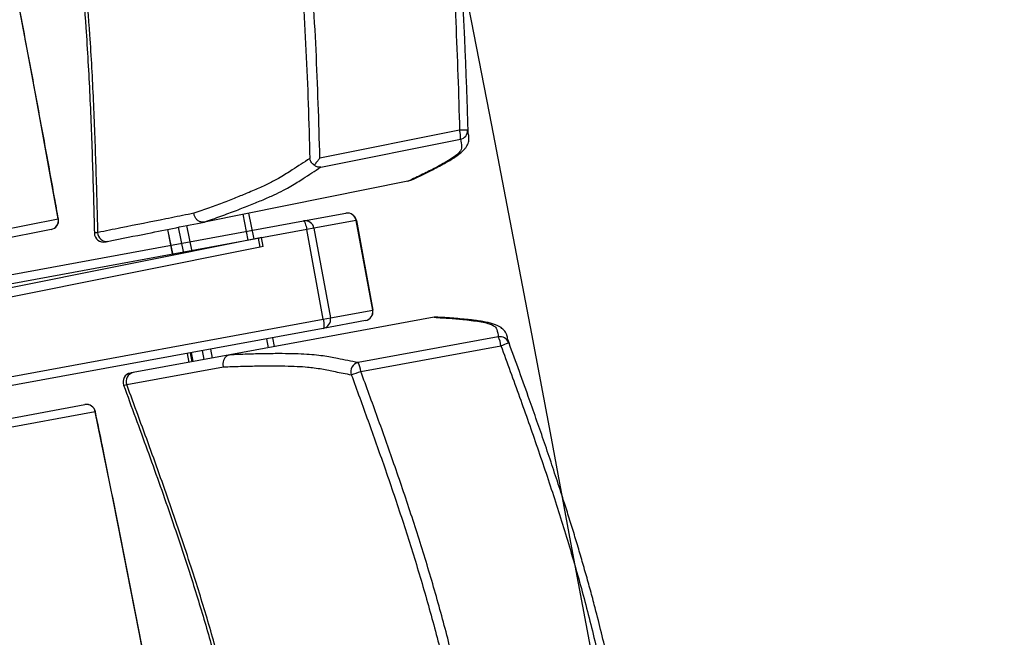
# Model space of a CAD drawing. Units: millimetres. Extents: x -8299 to 55816, y -7189 to 35898.
# Drawn here: x 27979 to 28520, y 20283 to 20623 of the extents above; entities that cross this region are included whole.
import ezdxf

# ---------------------------------------------------------------- set-up
doc = ezdxf.new("R2010")
doc.units = ezdxf.units.MM
doc.header["$LTSCALE"] = 10
doc.layers.add('10GS Rideau Avant Scene', color=7, linetype='Continuous')
doc.layers.add('16GS Sièges Fosse Orchestre', color=221, linetype='Continuous')

# ---------------------------------------------------------------- blocks, each defined once
blk = doc.blocks.new('Sièges proscenium')
at = {"layer": '16GS Sièges Fosse Orchestre', "linetype": 'Continuous'}
for p, q in [((49890.816, 16768.981), (49883.144, 16767.445)), ((49883.188, 16766.945), (49890.861, 16768.481)), ((49888.084, 16766.215), (49887.984, 16766.176)), ((49887.981, 16766.176), (49876.802, 16763.937)), ((49887.981, 16766.176), (49887.984, 16766.176)), ((49862.266, 16762.811), (49868.772, 16764.114)), ((49879.207, 16762.94), (49878.922, 16764.362)), ((49879.525, 16763.003), (49879.24, 16764.425)), ((49882.242, 16763.995), (49884.564, 16764.421)), ((49854.381, 16758.879), (49882.242, 16763.995)), ((49882.426, 16763.52), (49854.565, 16758.404)), ((49868.387, 16763.527), (49861.88, 16762.224)), ((49874.777, 16763.531), (49875.061, 16762.11)), ((49875.069, 16762.111), (49874.784, 16763.533)), ((49875.667, 16762.231), (49875.383, 16763.653)), ((49876.127, 16762.323), (49875.842, 16763.745)), ((49876.802, 16763.937), (49876.797, 16763.936)), ((49882.82, 16763.592), (49882.426, 16763.52)), ((49883.329, 16758.602), (49882.426, 16763.52)), ((49885.143, 16764.019), (49882.82, 16763.592)), ((49882.82, 16763.592), (49883.723, 16758.675)), ((49885.143, 16764.019), (49885.146, 16764.02)), ((49886.046, 16759.101), (49885.143, 16764.019)), ((49885.146, 16764.02), (49886.049, 16759.102)), ((49879.774, 16763.053), (49862.062, 16759.507)), ((49879.933, 16763.085), (49879.774, 16763.053)), ((49879.872, 16762.563), (49879.774, 16763.053)), ((49880.031, 16762.595), (49879.933, 16763.085)), ((49879.872, 16762.563), (49862.16, 16759.016)), ((49880.031, 16762.595), (49879.872, 16762.563)), ((49889.416, 16758.703), (49878.202, 16756.644)), ((49883.329, 16758.602), (49883.723, 16758.675)), ((49883.723, 16758.675), (49886.046, 16759.101)), ((49886.049, 16759.102), (49886.046, 16759.101)), ((49889.418, 16758.704), (49889.416, 16758.703)), ((49889.525, 16758.705), (49889.418, 16758.704)), ((49883.325, 16758.093), (49855.465, 16752.978)), ((49855.468, 16753.487), (49883.329, 16758.602)), ((49885.648, 16758.52), (49883.325, 16758.093)), ((49880.647, 16757.093), (49880.557, 16757.585)), ((49892.944, 16757.628), (49885.248, 16756.214)), ((49880.329, 16757.035), (49880.238, 16757.526)), ((49885.392, 16755.733), (49893.088, 16757.146)), ((49893.501, 16757.308), (49893.458, 16757.507)), ((49878.202, 16756.644), (49872.888, 16755.668)), ((49875.862, 16756.723), (49875.952, 16756.231)), ((49876.012, 16756.75), (49876.102, 16756.259)), ((49876.08, 16756.763), (49876.17, 16756.271)), ((49876.177, 16756.272), (49876.087, 16756.764)), ((49876.778, 16756.383), (49876.687, 16756.875)), ((49877.239, 16756.467), (49877.149, 16756.959)), ((49878.197, 16756.643), (49878.202, 16756.644)), ((49872.533, 16755.009), (49877.843, 16755.984)), ((49872.362, 16754.977), (49872.359, 16754.976)), ((49863.706, 16752.712), (49870.232, 16753.91)), ((49870.808, 16753.507), (49864.281, 16752.309))]:
    blk.add_line(p, q, dxfattribs=at)
at = {"layer": '16GS Sièges Fosse Orchestre', "linetype": 'Continuous', "flags": 128}
for points in [[(49868.772, 16764.114), (49868.336, 16766.535), (49867.893, 16768.959), (49867.444, 16771.385), (49866.988, 16773.813), (49866.526, 16776.243), (49866.058, 16778.673), (49865.583, 16781.103), (49865.103, 16783.533), (49864.616, 16785.962), (49864.124, 16788.389), (49863.626, 16790.815), (49863.123, 16793.238), (49862.614, 16795.658), (49862.1, 16798.074), (49861.58, 16800.486), (49861.055, 16802.894), (49860.526, 16805.296)], [(49891.293, 16768.79), (49891.277, 16768.884), (49891.26, 16768.984)], [(49868.781, 16764.105), (49868.78, 16764.107), (49868.772, 16764.114)], [(49882.242, 16763.995), (49882.262, 16763.989), (49882.285, 16763.964), (49882.309, 16763.921), (49882.335, 16763.863), (49882.36, 16763.79), (49882.384, 16763.707), (49882.406, 16763.616), (49882.426, 16763.52)], [(49883.329, 16758.602), (49883.345, 16758.506), (49883.356, 16758.413), (49883.363, 16758.326), (49883.365, 16758.25), (49883.362, 16758.186), (49883.354, 16758.137), (49883.342, 16758.106), (49883.325, 16758.093)], [(49872.359, 16754.976), (49872.397, 16754.982), (49872.533, 16755.009)], [(49870.812, 16753.519), (49870.812, 16753.517), (49870.808, 16753.507)], [(49878.393, 16712.198), (49877.995, 16714.626), (49877.592, 16717.056), (49877.181, 16719.49), (49876.764, 16721.925), (49876.341, 16724.361), (49875.912, 16726.798), (49875.477, 16729.236), (49875.035, 16731.673), (49874.588, 16734.11), (49874.135, 16736.545), (49873.676, 16738.978), (49873.211, 16741.409), (49872.741, 16743.837), (49872.266, 16746.261), (49871.785, 16748.681), (49871.299, 16751.097), (49870.808, 16753.507)]]:
    blk.add_lwpolyline(points, dxfattribs=at)
at = {"layer": '16GS Sièges Fosse Orchestre', "linetype": 'Continuous'}
for centre, radius, start, end in [((46636.801, 16138.713), 3316.276, 347.041696, 12.77622), ((49891.068, 16763.476), 5.511, 88.0099, 92.621), ((49889.611, 16768.622), 1.258, 353.5488, 16.5836), ((49890.76, 16768.971), 0.5, 281.612, 1.5282), ((49868.286, 16764.013), 0.497, 281.7064, 11.7017), ((49868.288, 16764.017), 0.5, 281.3233, 10.1422), ((49884.652, 16763.931), 0.498, 10.1753, 100.1729), ((49884.655, 16763.929), 0.5, 10.4044, 100.4044), ((49882.33, 16763.504), 0.498, 10.1752, 100.173), ((49871.256, 16763.336), 0.5, 181.4182, 282.4703), ((49871.423, 16763.363), 0.492, 180.5305, 279.4449), ((49883.233, 16758.583), 0.498, 280.6358, 10.6339), ((49885.558, 16759.012), 0.5, 280.4044, 10.4044), ((49885.556, 16759.009), 0.498, 280.6358, 10.6338), ((49893.032, 16757.135), 0.5, 20.1996, 100.1157), ((49891.835, 16757.033), 1.258, 5.1443, 28.1788), ((49891.284, 16762.353), 5.511, 289.1067, 293.7178), ((49885.341, 16755.721), 0.502, 100.6979, 199.9328), ((49884.139, 16755.62), 1.258, 5.1438, 28.1792), ((49872.827, 16755.149), 0.5, 100.4034, 200.3321), ((49872.993, 16755.187), 0.492, 102.2828, 201.1973), ((49882.1, 16764.31), 9.187, 287.5422, 290.9951), ((49870.322, 16753.418), 0.5, 11.5855, 100.4044), ((49870.319, 16753.421), 0.497, 10.0262, 100.0212)]:
    blk.add_arc(centre, radius, start, end, dxfattribs=at)
for points, knots in [([(49868.781, 16764.105), (49868.71, 16764.498), (49868.64, 16764.891), (49868.569, 16765.284), (49868.434, 16766.031), (49868.299, 16766.779), (49868.162, 16767.527), (49868.026, 16768.274), (49867.889, 16769.023), (49867.75, 16769.771), (49867.612, 16770.52), (49867.473, 16771.269), (49867.332, 16772.018), (49867.192, 16772.767), (49867.051, 16773.516), (49866.909, 16774.266), (49866.767, 16775.015), (49866.624, 16775.765), (49866.481, 16776.515), (49866.337, 16777.264), (49866.192, 16778.014), (49866.047, 16778.764), (49865.901, 16779.514), (49865.755, 16780.264), (49865.608, 16781.014), (49865.46, 16781.763), (49865.312, 16782.513), (49865.163, 16783.263), (49865.014, 16784.013), (49864.864, 16784.762), (49864.714, 16785.511), (49864.563, 16786.261), (49864.412, 16787.01), (49864.259, 16787.759), (49864.107, 16788.508), (49863.954, 16789.256), (49863.8, 16790.005), (49863.646, 16790.753), (49863.491, 16791.501), (49863.336, 16792.249), (49863.18, 16792.996), (49863.024, 16793.743), (49862.867, 16794.49), (49862.71, 16795.237), (49862.552, 16795.983), (49862.394, 16796.729), (49862.235, 16797.474), (49862.076, 16798.219), (49861.915, 16798.964), (49861.755, 16799.708), (49861.595, 16800.452), (49861.433, 16801.195), (49861.271, 16801.939), (49861.109, 16802.681), (49860.946, 16803.423), (49860.808, 16804.052), (49860.669, 16804.68), (49860.53, 16805.308)], [0, 0, 0, 0, 1, 1, 1, 2, 2, 2, 3, 3, 3, 4, 4, 4, 5, 5, 5, 6, 6, 6, 7, 7, 7, 8, 8, 8, 9, 9, 9, 10, 10, 10, 11, 11, 11, 12, 12, 12, 13, 13, 13, 14, 14, 14, 15, 15, 15, 16, 16, 16, 17, 17, 17, 18, 18, 18, 19, 19, 19, 19]), ([(49888.971, 16789.576), (49888.987, 16789.494), (49889.004, 16789.412), (49889.02, 16789.331), (49889.203, 16788.406), (49889.365, 16787.478), (49889.51, 16786.547), (49889.656, 16785.615), (49889.784, 16784.682), (49889.898, 16783.746), (49890.016, 16782.77), (49890.118, 16781.792), (49890.207, 16780.813), (49890.296, 16779.833), (49890.372, 16778.853), (49890.437, 16777.872), (49890.502, 16776.891), (49890.557, 16775.91), (49890.604, 16774.928), (49890.651, 16773.946), (49890.691, 16772.964), (49890.724, 16771.982), (49890.759, 16770.982), (49890.788, 16769.982), (49890.816, 16768.981)], [0, 0, 0, 0, 1, 1, 1, 2, 2, 2, 3, 3, 3, 4, 4, 4, 5, 5, 5, 6, 6, 6, 7, 7, 7, 8, 8, 8, 8]), ([(49891.292, 16768.79), (49891.28, 16769.181), (49891.268, 16769.572), (49891.255, 16769.966), (49891.24, 16770.433), (49891.224, 16770.904), (49891.207, 16771.382), (49891.19, 16771.848), (49891.172, 16772.319), (49891.152, 16772.798), (49891.14, 16773.109), (49891.127, 16773.424), (49891.112, 16773.742), (49891.099, 16774.053), (49891.084, 16774.368), (49891.069, 16774.685), (49891.054, 16774.997), (49891.038, 16775.312), (49891.021, 16775.629), (49891.005, 16775.942), (49890.987, 16776.256), (49890.969, 16776.572), (49890.951, 16776.886), (49890.932, 16777.2), (49890.912, 16777.515), (49890.892, 16777.829), (49890.87, 16778.143), (49890.848, 16778.457), (49890.819, 16778.88), (49890.787, 16779.302), (49890.754, 16779.722), (49890.72, 16780.146), (49890.684, 16780.567), (49890.646, 16780.985), (49890.608, 16781.409), (49890.567, 16781.83), (49890.525, 16782.246), (49890.481, 16782.67), (49890.436, 16783.09), (49890.388, 16783.506), (49890.339, 16783.928), (49890.288, 16784.347), (49890.234, 16784.762), (49890.162, 16785.315), (49890.085, 16785.862), (49890.004, 16786.404), (49889.922, 16786.953), (49889.835, 16787.498), (49889.74, 16788.04), (49889.645, 16788.585), (49889.541, 16789.127), (49889.438, 16789.67)], [0, 0, 0, 0, 1, 1, 1, 2, 2, 2, 3, 3, 3, 4, 4, 4, 5, 5, 5, 6, 6, 6, 7, 7, 7, 8, 8, 8, 9, 9, 9, 10, 10, 10, 11, 11, 11, 12, 12, 12, 13, 13, 13, 14, 14, 14, 15, 15, 15, 16, 16, 16, 17, 17, 17, 17]), ([(49880.758, 16787.931), (49880.938, 16786.97), (49881.119, 16786.01), (49881.274, 16785.045), (49881.43, 16784.081), (49881.561, 16783.112), (49881.678, 16782.141), (49881.794, 16781.17), (49881.897, 16780.196), (49881.985, 16779.222), (49882.074, 16778.247), (49882.149, 16777.271), (49882.213, 16776.295), (49882.278, 16775.317), (49882.333, 16774.338), (49882.379, 16773.359), (49882.426, 16772.38), (49882.465, 16771.401), (49882.499, 16770.422), (49882.534, 16769.422), (49882.562, 16768.421), (49882.591, 16767.421)], [0, 0, 0, 0, 1, 1, 1, 2, 2, 2, 3, 3, 3, 4, 4, 4, 5, 5, 5, 6, 6, 6, 7, 7, 7, 7]), ([(49883.144, 16767.445), (49883.115, 16768.446), (49883.087, 16769.448), (49883.052, 16770.449), (49883.018, 16771.431), (49882.979, 16772.413), (49882.932, 16773.395), (49882.885, 16774.376), (49882.83, 16775.358), (49882.766, 16776.338), (49882.701, 16777.319), (49882.625, 16778.3), (49882.536, 16779.279), (49882.447, 16780.258), (49882.345, 16781.236), (49882.227, 16782.212), (49882.11, 16783.189), (49881.978, 16784.164), (49881.821, 16785.135), (49881.664, 16786.106), (49881.483, 16787.072), (49881.302, 16788.039)], [0, 0, 0, 0, 1, 1, 1, 2, 2, 2, 3, 3, 3, 4, 4, 4, 5, 5, 5, 6, 6, 6, 7, 7, 7, 7]), ([(49868.875, 16785.551), (49869.04, 16784.685), (49869.205, 16783.819), (49869.349, 16782.949), (49869.5, 16782.033), (49869.629, 16781.114), (49869.744, 16780.192), (49869.86, 16779.268), (49869.962, 16778.342), (49870.052, 16777.415), (49870.141, 16776.485), (49870.218, 16775.553), (49870.285, 16774.621), (49870.374, 16773.372), (49870.445, 16772.123), (49870.504, 16770.872), (49870.564, 16769.617), (49870.61, 16768.36), (49870.65, 16767.104), (49870.69, 16765.844), (49870.723, 16764.584), (49870.756, 16763.323)], [0, 0, 0, 0, 1, 1, 1, 2, 2, 2, 3, 3, 3, 4, 4, 4, 5, 5, 5, 6, 6, 6, 7, 7, 7, 7]), ([(49869.053, 16785.587), (49869.229, 16784.652), (49869.405, 16783.717), (49869.558, 16782.777), (49869.711, 16781.836), (49869.84, 16780.89), (49869.955, 16779.943), (49870.071, 16778.992), (49870.173, 16778.04), (49870.261, 16777.087), (49870.35, 16776.13), (49870.426, 16775.172), (49870.491, 16774.213), (49870.573, 16773.013), (49870.638, 16771.812), (49870.693, 16770.61), (49870.748, 16769.404), (49870.792, 16768.197), (49870.83, 16766.99), (49870.868, 16765.779), (49870.9, 16764.569), (49870.931, 16763.358)], [0, 0, 0, 0, 1, 1, 1, 2, 2, 2, 3, 3, 3, 4, 4, 4, 5, 5, 5, 6, 6, 6, 7, 7, 7, 7]), ([(49890.861, 16768.481), (49890.894, 16768.346), (49890.926, 16768.211), (49890.93, 16768.07), (49890.931, 16768.023), (49890.93, 16767.976), (49890.91, 16767.924), (49890.89, 16767.873), (49890.852, 16767.818), (49890.8, 16767.76), (49890.748, 16767.702), (49890.681, 16767.641), (49890.599, 16767.577), (49890.514, 16767.511), (49890.412, 16767.442), (49890.298, 16767.371), (49890.184, 16767.299), (49890.057, 16767.225), (49889.923, 16767.149), (49889.788, 16767.074), (49889.646, 16766.996), (49889.498, 16766.918), (49889.276, 16766.8), (49889.042, 16766.68), (49888.787, 16766.556), (49888.532, 16766.432), (49888.257, 16766.304), (49887.981, 16766.176)], [0, 0, 0, 0, 1, 1, 1, 2, 2, 2, 3, 3, 3, 4, 4, 4, 5, 5, 5, 6, 6, 6, 7, 7, 7, 8, 8, 8, 9, 9, 9, 9]), ([(49888.086, 16766.21), (49888.122, 16766.226), (49888.158, 16766.242), (49888.193, 16766.258), (49888.359, 16766.334), (49888.514, 16766.407), (49888.666, 16766.48), (49888.818, 16766.553), (49888.967, 16766.626), (49889.11, 16766.697), (49889.254, 16766.769), (49889.392, 16766.839), (49889.527, 16766.909), (49889.656, 16766.976), (49889.782, 16767.042), (49889.902, 16767.108), (49890.011, 16767.167), (49890.115, 16767.226), (49890.214, 16767.284), (49890.308, 16767.338), (49890.397, 16767.392), (49890.481, 16767.446), (49890.571, 16767.503), (49890.655, 16767.56), (49890.734, 16767.618), (49890.802, 16767.668), (49890.867, 16767.719), (49890.926, 16767.771), (49890.98, 16767.819), (49891.03, 16767.868), (49891.077, 16767.92), (49891.115, 16767.962), (49891.15, 16768.007), (49891.182, 16768.054), (49891.209, 16768.094), (49891.233, 16768.135), (49891.256, 16768.183), (49891.275, 16768.223), (49891.292, 16768.268), (49891.305, 16768.314), (49891.318, 16768.362), (49891.327, 16768.411), (49891.33, 16768.455), (49891.333, 16768.487), (49891.332, 16768.516), (49891.331, 16768.545)], [0, 0, 0, 0, 1, 1, 1, 2, 2, 2, 3, 3, 3, 4, 4, 4, 5, 5, 5, 6, 6, 6, 7, 7, 7, 8, 8, 8, 9, 9, 9, 10, 10, 10, 11, 11, 11, 12, 12, 12, 13, 13, 13, 14, 14, 14, 15, 15, 15, 15]), ([(49891.322, 16768.545), (49891.323, 16768.561), (49891.325, 16768.578), (49891.326, 16768.594), (49891.328, 16768.662), (49891.31, 16768.726), (49891.293, 16768.79)], [0, 0, 0, 0, 1, 1, 1, 2, 2, 2, 2]), ([(49882.591, 16767.421), (49882.269, 16767.215), (49881.946, 16767.008), (49881.628, 16766.802), (49881.522, 16766.733), (49881.417, 16766.665), (49881.308, 16766.595), (49881.198, 16766.526), (49881.086, 16766.456), (49880.961, 16766.383), (49880.837, 16766.311), (49880.7, 16766.236), (49880.549, 16766.158), (49880.372, 16766.067), (49880.173, 16765.971), (49879.957, 16765.872), (49879.741, 16765.773), (49879.508, 16765.671), (49879.255, 16765.565), (49879.049, 16765.478), (49878.831, 16765.389), (49878.601, 16765.298), (49878.371, 16765.207), (49878.13, 16765.113), (49877.875, 16765.017), (49877.619, 16764.92), (49877.349, 16764.821), (49877.072, 16764.721), (49876.794, 16764.621), (49876.51, 16764.519), (49876.225, 16764.417)], [0, 0, 0, 0, 1, 1, 1, 2, 2, 2, 3, 3, 3, 4, 4, 4, 5, 5, 5, 6, 6, 6, 7, 7, 7, 8, 8, 8, 9, 9, 9, 10, 10, 10, 10]), ([(49882.831, 16767.064), (49882.801, 16767.086), (49882.77, 16767.109), (49882.744, 16767.134), (49882.69, 16767.183), (49882.653, 16767.24), (49882.628, 16767.298), (49882.61, 16767.338), (49882.597, 16767.379), (49882.591, 16767.42), (49882.591, 16767.421), (49882.591, 16767.422), (49882.591, 16767.422)], [0, 0, 0, 0, 1, 1, 1, 2, 2, 2, 3, 3, 3, 4, 4, 4, 4]), ([(49883.144, 16767.445), (49883.144, 16767.445), (49883.143, 16767.444), (49883.143, 16767.444), (49883.103, 16767.394), (49883.062, 16767.343), (49883.022, 16767.293), (49882.98, 16767.241), (49882.937, 16767.19), (49882.896, 16767.141), (49882.874, 16767.115), (49882.853, 16767.089), (49882.831, 16767.064)], [0, 0, 0, 0, 1, 1, 1, 2, 2, 2, 3, 3, 3, 4, 4, 4, 4]), ([(49876.797, 16763.936), (49877.101, 16764.045), (49877.404, 16764.153), (49877.699, 16764.26), (49877.994, 16764.367), (49878.281, 16764.473), (49878.554, 16764.576), (49878.827, 16764.679), (49879.087, 16764.779), (49879.331, 16764.876), (49879.576, 16764.974), (49879.805, 16765.069), (49880.02, 16765.161), (49880.235, 16765.253), (49880.437, 16765.342), (49880.625, 16765.429), (49880.812, 16765.516), (49880.986, 16765.6), (49881.143, 16765.68), (49881.295, 16765.758), (49881.431, 16765.833), (49881.556, 16765.905), (49881.68, 16765.978), (49881.793, 16766.048), (49881.903, 16766.117), (49882.012, 16766.187), (49882.118, 16766.255), (49882.224, 16766.324), (49882.543, 16766.53), (49882.865, 16766.738), (49883.188, 16766.945)], [0, 0, 0, 0, 1, 1, 1, 2, 2, 2, 3, 3, 3, 4, 4, 4, 5, 5, 5, 6, 6, 6, 7, 7, 7, 8, 8, 8, 9, 9, 9, 10, 10, 10, 10]), ([(49883.188, 16766.945), (49883.189, 16766.945), (49883.188, 16766.945), (49883.187, 16766.945), (49883.151, 16766.939), (49883.114, 16766.94), (49883.077, 16766.945), (49883.018, 16766.953), (49882.958, 16766.973), (49882.9, 16767.011), (49882.877, 16767.027), (49882.854, 16767.045), (49882.831, 16767.064)], [0, 0, 0, 0, 1, 1, 1, 2, 2, 2, 3, 3, 3, 4, 4, 4, 4]), ([(49876.225, 16764.417), (49876.122, 16764.397), (49876.019, 16764.376), (49875.915, 16764.355), (49875.502, 16764.273), (49875.088, 16764.19), (49874.676, 16764.107), (49873.858, 16763.944), (49873.052, 16763.784), (49872.213, 16763.614), (49871.79, 16763.528), (49871.359, 16763.44), (49870.971, 16763.365), (49870.916, 16763.355), (49870.861, 16763.345), (49870.82, 16763.337), (49870.779, 16763.329), (49870.751, 16763.324), (49870.757, 16763.324), (49870.758, 16763.324), (49870.761, 16763.324), (49870.764, 16763.325)], [0, 0, 0, 0, 1, 1, 1, 2, 2, 2, 3, 3, 3, 4, 4, 4, 5, 5, 5, 6, 6, 6, 7, 7, 7, 7]), ([(49876.797, 16763.936), (49876.744, 16763.932), (49876.69, 16763.927), (49876.638, 16763.935), (49876.585, 16763.942), (49876.533, 16763.961), (49876.485, 16763.988), (49876.437, 16764.016), (49876.394, 16764.05), (49876.357, 16764.092), (49876.32, 16764.133), (49876.289, 16764.181), (49876.267, 16764.233), (49876.243, 16764.289), (49876.229, 16764.35), (49876.225, 16764.411), (49876.225, 16764.413), (49876.225, 16764.415), (49876.225, 16764.417)], [0, 0, 0, 0, 1, 1, 1, 2, 2, 2, 3, 3, 3, 4, 4, 4, 5, 5, 5, 6, 6, 6, 6]), ([(49871.355, 16762.846), (49871.366, 16762.849), (49871.378, 16762.851), (49871.409, 16762.857), (49871.44, 16762.863), (49871.492, 16762.874), (49871.544, 16762.884), (49872.246, 16763.025), (49872.966, 16763.169), (49873.682, 16763.312), (49874.728, 16763.522), (49875.765, 16763.729), (49876.802, 16763.937)], [0, 0, 0, 0, 1, 1, 1, 2, 2, 2, 3, 3, 3, 4, 4, 4, 4]), ([(49889.416, 16758.703), (49889.718, 16758.686), (49890.021, 16758.669), (49890.303, 16758.648), (49890.584, 16758.627), (49890.846, 16758.602), (49891.095, 16758.575), (49891.262, 16758.557), (49891.423, 16758.538), (49891.577, 16758.518), (49891.73, 16758.497), (49891.876, 16758.475), (49892.009, 16758.451), (49892.142, 16758.427), (49892.262, 16758.4), (49892.366, 16758.37), (49892.466, 16758.342), (49892.55, 16758.31), (49892.62, 16758.275), (49892.69, 16758.241), (49892.745, 16758.204), (49892.783, 16758.164), (49892.82, 16758.123), (49892.84, 16758.08), (49892.856, 16758.036), (49892.905, 16757.903), (49892.924, 16757.765), (49892.944, 16757.628)], [0, 0, 0, 0, 1, 1, 1, 2, 2, 2, 3, 3, 3, 4, 4, 4, 5, 5, 5, 6, 6, 6, 7, 7, 7, 8, 8, 8, 9, 9, 9, 9]), ([(49893.405, 16757.74), (49893.395, 16757.767), (49893.385, 16757.794), (49893.372, 16757.823), (49893.352, 16757.863), (49893.325, 16757.907), (49893.294, 16757.947), (49893.264, 16757.987), (49893.229, 16758.024), (49893.195, 16758.055), (49893.162, 16758.086), (49893.128, 16758.112), (49893.093, 16758.136), (49893.05, 16758.167), (49893.005, 16758.193), (49892.96, 16758.217), (49892.905, 16758.246), (49892.85, 16758.27), (49892.791, 16758.293), (49892.722, 16758.319), (49892.648, 16758.343), (49892.572, 16758.365), (49892.49, 16758.388), (49892.404, 16758.408), (49892.314, 16758.427), (49892.217, 16758.448), (49892.115, 16758.466), (49892.008, 16758.484), (49891.899, 16758.501), (49891.786, 16758.517), (49891.668, 16758.533), (49891.544, 16758.549), (49891.415, 16758.564), (49891.283, 16758.578), (49891.138, 16758.593), (49890.99, 16758.607), (49890.837, 16758.621), (49890.69, 16758.634), (49890.54, 16758.646), (49890.386, 16758.658), (49890.223, 16758.67), (49890.056, 16758.682), (49889.882, 16758.692), (49889.765, 16758.698), (49889.645, 16758.704), (49889.525, 16758.71)], [0, 0, 0, 0, 1, 1, 1, 2, 2, 2, 3, 3, 3, 4, 4, 4, 5, 5, 5, 6, 6, 6, 7, 7, 7, 8, 8, 8, 9, 9, 9, 10, 10, 10, 11, 11, 11, 12, 12, 12, 13, 13, 13, 14, 14, 14, 15, 15, 15, 15]), ([(49893.458, 16757.507), (49893.453, 16757.579), (49893.448, 16757.651), (49893.413, 16757.717), (49893.409, 16757.724), (49893.404, 16757.732), (49893.4, 16757.739)], [0, 0, 0, 0, 1, 1, 1, 2, 2, 2, 2]), ([(49893.088, 16757.146), (49893.431, 16756.206), (49893.775, 16755.267), (49894.113, 16754.325), (49894.445, 16753.4), (49894.772, 16752.473), (49895.092, 16751.544), (49895.411, 16750.614), (49895.724, 16749.682), (49896.027, 16748.747), (49896.329, 16747.811), (49896.622, 16746.873), (49896.902, 16745.93), (49897.181, 16744.987), (49897.448, 16744.041), (49897.7, 16743.09), (49897.953, 16742.139), (49898.191, 16741.184), (49898.405, 16740.224), (49898.619, 16739.264), (49898.808, 16738.298), (49898.997, 16737.333)], [0, 0, 0, 0, 1, 1, 1, 2, 2, 2, 3, 3, 3, 4, 4, 4, 5, 5, 5, 6, 6, 6, 7, 7, 7, 7]), ([(49899.466, 16737.418), (49899.377, 16737.879), (49899.288, 16738.34), (49899.193, 16738.801), (49899.099, 16739.259), (49898.998, 16739.717), (49898.893, 16740.178), (49898.789, 16740.632), (49898.681, 16741.088), (49898.567, 16741.55), (49898.456, 16742), (49898.34, 16742.455), (49898.218, 16742.916), (49898.139, 16743.216), (49898.058, 16743.519), (49897.974, 16743.825), (49897.892, 16744.124), (49897.807, 16744.426), (49897.72, 16744.731), (49897.635, 16745.031), (49897.548, 16745.332), (49897.459, 16745.636), (49897.371, 16745.936), (49897.281, 16746.237), (49897.19, 16746.539), (49897.099, 16746.839), (49897.007, 16747.14), (49896.913, 16747.441), (49896.82, 16747.741), (49896.725, 16748.042), (49896.63, 16748.341), (49896.501, 16748.746), (49896.371, 16749.148), (49896.24, 16749.549), (49896.107, 16749.953), (49895.974, 16750.355), (49895.84, 16750.754), (49895.704, 16751.158), (49895.567, 16751.56), (49895.431, 16751.957), (49895.292, 16752.361), (49895.153, 16752.761), (49895.015, 16753.158), (49894.874, 16753.561), (49894.733, 16753.961), (49894.592, 16754.358), (49894.404, 16754.885), (49894.217, 16755.407), (49894.031, 16755.926), (49893.841, 16756.452), (49893.652, 16756.974), (49893.463, 16757.492), (49893.461, 16757.497), (49893.459, 16757.504), (49893.457, 16757.509)], [0, 0, 0, 0, 1, 1, 1, 2, 2, 2, 3, 3, 3, 4, 4, 4, 5, 5, 5, 6, 6, 6, 7, 7, 7, 8, 8, 8, 9, 9, 9, 10, 10, 10, 11, 11, 11, 12, 12, 12, 13, 13, 13, 14, 14, 14, 15, 15, 15, 16, 16, 16, 17, 17, 17, 18, 18, 18, 18]), ([(49878.197, 16756.643), (49878.146, 16756.628), (49878.094, 16756.612), (49878.048, 16756.586), (49878.002, 16756.559), (49877.961, 16756.522), (49877.926, 16756.479), (49877.892, 16756.436), (49877.864, 16756.388), (49877.845, 16756.336), (49877.826, 16756.284), (49877.816, 16756.228), (49877.814, 16756.171), (49877.813, 16756.11), (49877.822, 16756.048), (49877.841, 16755.99), (49877.842, 16755.988), (49877.843, 16755.986), (49877.843, 16755.984)], [0, 0, 0, 0, 1, 1, 1, 2, 2, 2, 3, 3, 3, 4, 4, 4, 5, 5, 5, 6, 6, 6, 6]), ([(49885.248, 16756.214), (49884.866, 16756.288), (49884.485, 16756.362), (49884.107, 16756.437), (49883.981, 16756.462), (49883.855, 16756.487), (49883.725, 16756.511), (49883.596, 16756.535), (49883.462, 16756.559), (49883.315, 16756.58), (49883.169, 16756.601), (49883.011, 16756.62), (49882.837, 16756.636), (49882.662, 16756.652), (49882.471, 16756.665), (49882.267, 16756.675), (49882.063, 16756.686), (49881.846, 16756.694), (49881.616, 16756.699), (49881.385, 16756.705), (49881.141, 16756.708), (49880.882, 16756.708), (49880.621, 16756.708), (49880.344, 16756.705), (49880.054, 16756.699), (49879.763, 16756.694), (49879.46, 16756.685), (49879.148, 16756.676), (49878.837, 16756.666), (49878.517, 16756.655), (49878.197, 16756.643)], [0, 0, 0, 0, 1, 1, 1, 2, 2, 2, 3, 3, 3, 4, 4, 4, 5, 5, 5, 6, 6, 6, 7, 7, 7, 8, 8, 8, 9, 9, 9, 10, 10, 10, 10]), ([(49877.843, 16755.984), (49878.158, 16755.995), (49878.472, 16756.006), (49878.776, 16756.014), (49879.08, 16756.023), (49879.373, 16756.029), (49879.656, 16756.033), (49879.939, 16756.037), (49880.212, 16756.04), (49880.474, 16756.04), (49880.735, 16756.04), (49880.985, 16756.038), (49881.221, 16756.033), (49881.457, 16756.028), (49881.679, 16756.021), (49881.887, 16756.011), (49882.094, 16756.001), (49882.285, 16755.988), (49882.462, 16755.972), (49882.592, 16755.96), (49882.713, 16755.947), (49882.827, 16755.933), (49882.98, 16755.913), (49883.119, 16755.891), (49883.25, 16755.868), (49883.381, 16755.845), (49883.504, 16755.82), (49883.626, 16755.795), (49883.748, 16755.771), (49883.87, 16755.746), (49883.992, 16755.721), (49884.28, 16755.663), (49884.575, 16755.607), (49884.869, 16755.55)], [0, 0, 0, 0, 1, 1, 1, 2, 2, 2, 3, 3, 3, 4, 4, 4, 5, 5, 5, 6, 6, 6, 7, 7, 7, 8, 8, 8, 9, 9, 9, 10, 10, 10, 11, 11, 11, 11]), ([(49872.888, 16755.668), (49872.842, 16755.66), (49872.796, 16755.652), (49872.771, 16755.647), (49872.749, 16755.643), (49872.745, 16755.642), (49872.74, 16755.641)], [0, 0, 0, 0, 1, 1, 1, 2, 2, 2, 2]), ([(49884.869, 16755.55), (49885.177, 16754.709), (49885.485, 16753.868), (49885.788, 16753.025), (49886.092, 16752.182), (49886.391, 16751.338), (49886.685, 16750.492), (49887.004, 16749.576), (49887.316, 16748.657), (49887.618, 16747.735), (49887.921, 16746.814), (49888.214, 16745.889), (49888.496, 16744.961), (49888.777, 16744.034), (49889.046, 16743.104), (49889.3, 16742.17), (49889.555, 16741.236), (49889.794, 16740.297), (49890.017, 16739.355), (49890.156, 16738.769), (49890.288, 16738.181), (49890.41, 16737.592), (49890.533, 16737.002), (49890.646, 16736.411), (49890.759, 16735.82)], [0, 0, 0, 0, 1, 1, 1, 2, 2, 2, 3, 3, 3, 4, 4, 4, 5, 5, 5, 6, 6, 6, 7, 7, 7, 8, 8, 8, 8]), ([(49891.304, 16735.919), (49891.19, 16736.515), (49891.077, 16737.111), (49890.953, 16737.704), (49890.83, 16738.298), (49890.696, 16738.89), (49890.557, 16739.48), (49890.333, 16740.427), (49890.092, 16741.371), (49889.837, 16742.31), (49889.581, 16743.249), (49889.31, 16744.184), (49889.028, 16745.116), (49888.745, 16746.048), (49888.451, 16746.976), (49888.147, 16747.9), (49887.843, 16748.825), (49887.53, 16749.747), (49887.211, 16750.666), (49886.916, 16751.514), (49886.616, 16752.36), (49886.312, 16753.204), (49886.008, 16754.048), (49885.7, 16754.89), (49885.392, 16755.733)], [0, 0, 0, 0, 1, 1, 1, 2, 2, 2, 3, 3, 3, 4, 4, 4, 5, 5, 5, 6, 6, 6, 7, 7, 7, 8, 8, 8, 8]), ([(49872.359, 16754.976), (49872.795, 16753.793), (49873.231, 16752.61), (49873.66, 16751.425), (49874.089, 16750.243), (49874.51, 16749.059), (49874.92, 16747.871), (49875.328, 16746.687), (49875.724, 16745.5), (49876.104, 16744.307), (49876.387, 16743.416), (49876.66, 16742.522), (49876.922, 16741.625), (49877.182, 16740.731), (49877.429, 16739.833), (49877.664, 16738.931), (49877.898, 16738.033), (49878.119, 16737.131), (49878.317, 16736.224), (49878.506, 16735.363), (49878.673, 16734.497), (49878.841, 16733.631)], [0, 0, 0, 0, 1, 1, 1, 2, 2, 2, 3, 3, 3, 4, 4, 4, 5, 5, 5, 6, 6, 6, 7, 7, 7, 7]), ([(49879.018, 16733.664), (49878.835, 16734.598), (49878.652, 16735.532), (49878.446, 16736.461), (49878.24, 16737.393), (49878.01, 16738.319), (49877.766, 16739.242), (49877.522, 16740.168), (49877.264, 16741.09), (49876.994, 16742.008), (49876.722, 16742.93), (49876.437, 16743.848), (49876.143, 16744.763), (49875.775, 16745.908), (49875.391, 16747.048), (49874.997, 16748.185), (49874.602, 16749.326), (49874.196, 16750.463), (49873.784, 16751.598), (49873.371, 16752.737), (49872.952, 16753.873), (49872.533, 16755.009)], [0, 0, 0, 0, 1, 1, 1, 2, 2, 2, 3, 3, 3, 4, 4, 4, 5, 5, 5, 6, 6, 6, 7, 7, 7, 7]), ([(49878.401, 16712.189), (49878.337, 16712.583), (49878.273, 16712.977), (49878.208, 16713.371), (49878.086, 16714.12), (49877.962, 16714.87), (49877.838, 16715.62), (49877.713, 16716.37), (49877.588, 16717.12), (49877.462, 16717.871), (49877.335, 16718.622), (49877.208, 16719.373), (49877.08, 16720.124), (49876.952, 16720.875), (49876.823, 16721.627), (49876.693, 16722.378), (49876.563, 16723.13), (49876.432, 16723.882), (49876.3, 16724.634), (49876.169, 16725.386), (49876.036, 16726.138), (49875.903, 16726.89), (49875.769, 16727.642), (49875.635, 16728.394), (49875.499, 16729.146), (49875.364, 16729.898), (49875.228, 16730.65), (49875.091, 16731.402), (49874.954, 16732.154), (49874.817, 16732.906), (49874.678, 16733.658), (49874.539, 16734.41), (49874.4, 16735.161), (49874.26, 16735.912), (49874.119, 16736.664), (49873.978, 16737.414), (49873.836, 16738.165), (49873.695, 16738.916), (49873.552, 16739.666), (49873.408, 16740.416), (49873.265, 16741.166), (49873.121, 16741.916), (49872.975, 16742.665), (49872.83, 16743.414), (49872.685, 16744.163), (49872.538, 16744.911), (49872.391, 16745.659), (49872.244, 16746.406), (49872.096, 16747.153), (49871.948, 16747.9), (49871.799, 16748.647), (49871.649, 16749.392), (49871.5, 16750.138), (49871.349, 16750.883), (49871.198, 16751.627), (49871.07, 16752.258), (49870.941, 16752.888), (49870.812, 16753.519)], [0, 0, 0, 0, 1, 1, 1, 2, 2, 2, 3, 3, 3, 4, 4, 4, 5, 5, 5, 6, 6, 6, 7, 7, 7, 8, 8, 8, 9, 9, 9, 10, 10, 10, 11, 11, 11, 12, 12, 12, 13, 13, 13, 14, 14, 14, 15, 15, 15, 16, 16, 16, 17, 17, 17, 18, 18, 18, 19, 19, 19, 19])]:
    blk.add_open_spline(points, degree=3, knots=knots, dxfattribs=at)

msp = doc.modelspace()

# ---------------------------------------------------------------- block references
at = {"layer": '10GS Rideau Avant Scene', "xscale": 10, "yscale": 10, "zscale": 10}
msp.add_blockref('Sièges proscenium', (-470687.34, -147127.81), dxfattribs=at)

doc.saveas('drawing.dxf')
